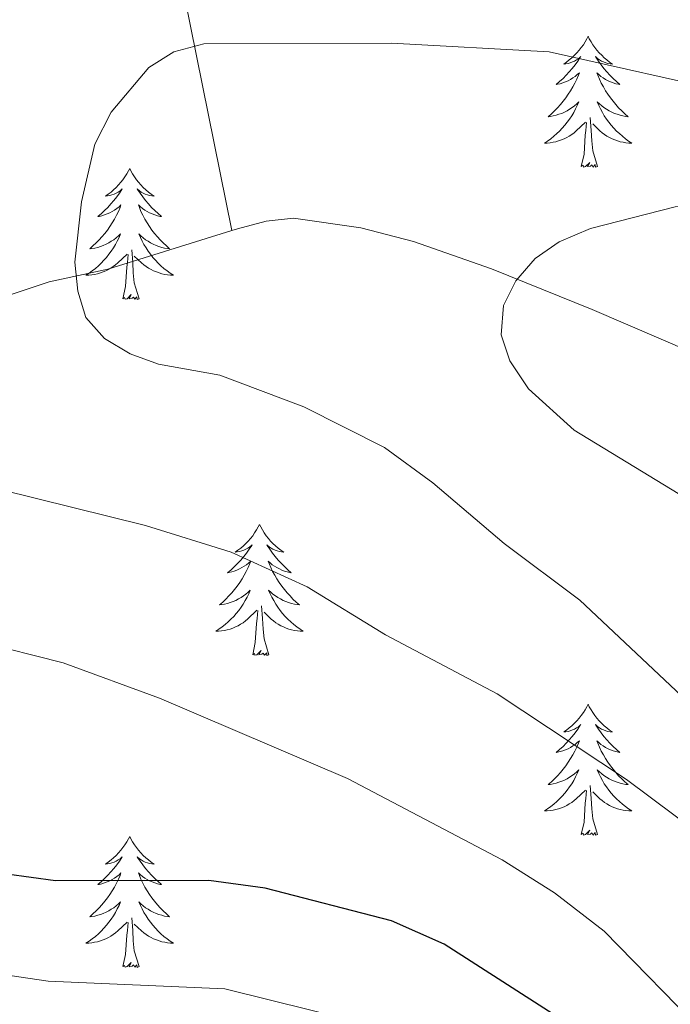
# Model space of a CAD drawing. Units: metres. Extents: x 598778 to 603276, y 4793535 to 4796571.
# Drawn here: x 600862 to 600921, y 4794497 to 4794587 of the extents above; entities that cross this region are included whole.
import ezdxf

# ---------------------------------------------------------------- set-up
doc = ezdxf.new("R2010")
doc.units = ezdxf.units.M
doc.header["$MEASUREMENT"] = 0
doc.linetypes.add('DGN Style 3', pattern=[1147.6976, 819.784, -327.9136])
for name, color, linetype, lineweight in [('Nivel 11', 7, 'Continuous', 0), ('Nivel 36', 7, 'Continuous', 0), ('Nivel 4', 7, 'Continuous', 0), ('Nivel 5', 7, 'Continuous', 0), ('Nivel 61', 7, 'Continuous', 0), ('Nivel 63', 7, 'Continuous', 0)]:
    doc.layers.add(name, color=color, linetype=linetype, lineweight=lineweight)

msp = doc.modelspace()

# ---------------------------------------------------------------- linework, layer by layer
at = {"layer": 'Nivel 11', "color": 142, "linetype": 'DGN Style 3', "lineweight": 13}
for points in [[(600881.5, 4794567.52, 257.99), (600875.65, 4794596.46, 261.36), (600867.09, 4794639.34, 265.49), (600866.16, 4794649.24, 266.48), (600865.61, 4794671.68, 268.68), (600865.02, 4794681.62, 269.66), (600862.95, 4794697.41, 271.22), (600860.35, 4794712.1, 272.66), (600857.5, 4794724.16, 273.76), (600851.37, 4794745.76, 274.88), (600847.18, 4794758.99, 276.24), (600842.47, 4794772.42, 277.7), (600840.39, 4794776.92, 278.16), (600832.49, 4794789.76, 279.52), (600830.66, 4794794.34, 279.98), (600829.02, 4794801.91, 280.92), (600827.36, 4794815.36, 282.7), (600826.21, 4794825.35, 282.83), (600826.18, 4794825.88, 282.81)], [(600881.5, 4794567.52, 257.99), (600870.19, 4794564.01, 259.7), (600864.87, 4794562.84, 260), (600841.48, 4794555.08, 264.65), (600803.18, 4794542.3, 270), (600798.35, 4794541.06, 270.72), (600793.43, 4794540.35, 271.44), (600783.44, 4794540.21, 272.89), (600773.47, 4794541.16, 274.36), (600759.5, 4794543.32, 276.44), (600740.04, 4794546.81, 279.67), (600733.55, 4794547.62, 281.04), (600721.4, 4794548.53, 283.65), (600716.54, 4794549.36, 284.7), (600710.47, 4794551.36, 286.04), (600704.03, 4794554.91, 287.58), (600691.06, 4794564.26, 291.2), (600681.46, 4794571.56, 294.5), (600669.98, 4794579.38, 298.26), (600660.16, 4794585.27, 301.18), (600651.18, 4794589.44, 302.94), (600639.71, 4794594.41, 304.27), (600630.86, 4794599.02, 304.85), (600586.87, 4794629.9, 306.35)], [(601028.84, 4794467.54, 232.36), (601016.59, 4794476.01, 234.39), (601009.61, 4794482.2, 235.71), (600988.47, 4794503.22, 240.37), (600969.96, 4794523.43, 243.66), (600963.24, 4794530.29, 245), (600959.67, 4794533.5, 246.2), (600952.1, 4794539.31, 249.47), (600944.39, 4794544.74, 251.44), (600938.1, 4794548.74, 252.53), (600932.34, 4794552.01, 253.14), (600923.43, 4794556.4, 253.8), (600914.31, 4794560.34, 254.42), (600905.15, 4794564.04, 255.27), (600898.02, 4794566.51, 256.27), (600893.23, 4794567.75, 256.98), (600887.11, 4794568.65, 257.7), (600884.63, 4794568.38, 257.68), (600882.02, 4794567.68, 257.91), (600881.5, 4794567.52, 257.99)]]:
    msp.add_polyline3d(points, dxfattribs=at)
at = {"layer": 'Nivel 36', "color": 92, "linetype": 'Continuous', "lineweight": 0, "flags": 128}
for points in [[(600913.93, 4794585.19), (600913.82, 4794584.97), (600913.66, 4794584.69), (600913.5, 4794584.43), (600913.31, 4794584.17), (600913.12, 4794583.92), (600912.91, 4794583.68), (600912.69, 4794583.46), (600912.46, 4794583.24), (600912.22, 4794583.04), (600911.97, 4794582.85), (600911.71, 4794582.67), (600911.91, 4794582.69), (600912.12, 4794582.73), (600912.31, 4794582.79), (600912.51, 4794582.86), (600912.7, 4794582.94), (600912.88, 4794583.04), (600913.05, 4794583.15), (600913.26, 4794583.34), (600913.22, 4794583.28), (600912.99, 4794582.93), (600912.74, 4794582.6), (600912.49, 4794582.27), (600912.22, 4794581.95), (600911.94, 4794581.65), (600911.65, 4794581.36), (600911.34, 4794581.07), (600911.03, 4794580.8), (600911.16, 4794580.82), (600911.4, 4794580.88), (600911.64, 4794580.96), (600911.88, 4794581.04), (600912.11, 4794581.15), (600912.33, 4794581.26), (600912.55, 4794581.4), (600912.76, 4794581.54), (600912.95, 4794581.7), (600913.14, 4794581.87), (600913.05, 4794581.64), (600912.9, 4794581.28), (600912.73, 4794580.93), (600912.54, 4794580.58), (600912.34, 4794580.24), (600912.13, 4794579.91), (600911.9, 4794579.59), (600911.66, 4794579.28), (600911.41, 4794578.98), (600911.15, 4794578.68), (600910.87, 4794578.4), (600910.59, 4794578.13), (600910.29, 4794577.87), (600910.48, 4794577.9), (600910.75, 4794577.95), (600911.02, 4794578.01), (600911.27, 4794578.09), (600911.53, 4794578.18), (600911.78, 4794578.29), (600912.02, 4794578.41), (600912.25, 4794578.55), (600912.48, 4794578.7), (600912.69, 4794578.86), (600912.9, 4794579.04), (600913.09, 4794579.23), (600912.95, 4794578.9)], [(600913.93, 4794585.19), (600914.04, 4794584.97), (600914.2, 4794584.69), (600914.36, 4794584.43), (600914.55, 4794584.17), (600914.74, 4794583.92), (600914.95, 4794583.68), (600915.17, 4794583.46), (600915.4, 4794583.24), (600915.64, 4794583.04), (600915.89, 4794582.85), (600916.15, 4794582.67), (600915.95, 4794582.69), (600915.74, 4794582.73), (600915.55, 4794582.79), (600915.35, 4794582.86), (600915.16, 4794582.94), (600914.98, 4794583.04), (600914.81, 4794583.15), (600914.6, 4794583.34), (600914.64, 4794583.28), (600914.87, 4794582.93), (600915.12, 4794582.6), (600915.37, 4794582.27), (600915.64, 4794581.95), (600915.92, 4794581.65), (600916.21, 4794581.36), (600916.52, 4794581.07), (600916.83, 4794580.8), (600916.7, 4794580.82), (600916.46, 4794580.88), (600916.22, 4794580.96), (600915.98, 4794581.04), (600915.75, 4794581.15), (600915.53, 4794581.26), (600915.31, 4794581.4), (600915.1, 4794581.54), (600914.91, 4794581.7), (600914.72, 4794581.87), (600914.81, 4794581.64), (600914.96, 4794581.28), (600915.13, 4794580.93), (600915.32, 4794580.58), (600915.52, 4794580.24), (600915.73, 4794579.91), (600915.96, 4794579.59), (600916.2, 4794579.28), (600916.45, 4794578.98), (600916.71, 4794578.68), (600916.99, 4794578.4), (600917.27, 4794578.13), (600917.57, 4794577.87), (600917.38, 4794577.9), (600917.11, 4794577.95), (600916.84, 4794578.01), (600916.59, 4794578.09), (600916.33, 4794578.18), (600916.08, 4794578.29), (600915.84, 4794578.41), (600915.61, 4794578.55), (600915.38, 4794578.7), (600915.17, 4794578.86), (600914.96, 4794579.04), (600914.77, 4794579.23), (600914.91, 4794578.9)], [(600912.95, 4794578.9), (600912.8, 4794578.58), (600912.63, 4794578.27), (600912.45, 4794577.96), (600912.25, 4794577.66), (600912.04, 4794577.38), (600911.82, 4794577.1), (600911.58, 4794576.83), (600911.34, 4794576.57), (600911.08, 4794576.33), (600910.81, 4794576.09), (600910.53, 4794575.87), (600910.24, 4794575.66), (600909.95, 4794575.47), (600910.22, 4794575.48), (600910.48, 4794575.51), (600910.74, 4794575.55), (600911, 4794575.6), (600911.25, 4794575.68), (600911.5, 4794575.76), (600911.75, 4794575.87), (600911.99, 4794575.98), (600912.22, 4794576.11), (600912.44, 4794576.26), (600912.65, 4794576.42), (600912.85, 4794576.59), (600913.7, 4794577.38)], [(600914.91, 4794578.9), (600915.06, 4794578.58), (600915.23, 4794578.27), (600915.41, 4794577.96), (600915.61, 4794577.66), (600915.82, 4794577.38), (600916.04, 4794577.1), (600916.28, 4794576.83), (600916.52, 4794576.57), (600916.78, 4794576.33), (600917.05, 4794576.09), (600917.33, 4794575.87), (600917.62, 4794575.66), (600917.91, 4794575.47), (600917.64, 4794575.48), (600917.38, 4794575.51), (600917.12, 4794575.55), (600916.86, 4794575.6), (600916.61, 4794575.68), (600916.36, 4794575.76), (600916.11, 4794575.87), (600915.87, 4794575.98), (600915.64, 4794576.11), (600915.42, 4794576.26), (600915.21, 4794576.42), (600915.01, 4794576.59), (600914.35, 4794577.21)], [(600913.31, 4794573.34), (600913.56, 4794574.45), (600913.67, 4794576.2), (600913.72, 4794576.63), (600913.78, 4794577.35)], [(600914.78, 4794573.34), (600914.35, 4794574.78), (600914.26, 4794575.68), (600914.22, 4794576.63), (600914.11, 4794577.79)], [(600914.78, 4794573.34), (600914.61, 4794573.27), (600914.59, 4794573.51), (600914.4, 4794573.28), (600914.28, 4794573.49), (600914.16, 4794573.38), (600913.89, 4794573.33), (600914.08, 4794573.72), (600913.7, 4794573.34), (600913.51, 4794573.28), (600913.47, 4794573.45), (600913.31, 4794573.34)], [(600872.19, 4794573.16), (600872.08, 4794572.94), (600871.93, 4794572.67), (600871.76, 4794572.4), (600871.58, 4794572.14), (600871.38, 4794571.9), (600871.18, 4794571.66), (600870.96, 4794571.43), (600870.73, 4794571.22), (600870.49, 4794571.01), (600870.24, 4794570.82), (600869.98, 4794570.64), (600870.17, 4794570.67), (600870.38, 4794570.71), (600870.58, 4794570.76), (600870.77, 4794570.83), (600870.96, 4794570.92), (600871.14, 4794571.01), (600871.32, 4794571.13), (600871.52, 4794571.32), (600871.48, 4794571.25), (600871.25, 4794570.91), (600871.01, 4794570.57), (600870.75, 4794570.24), (600870.48, 4794569.93), (600870.2, 4794569.62), (600869.91, 4794569.33), (600869.61, 4794569.05), (600869.29, 4794568.78), (600869.42, 4794568.8), (600869.66, 4794568.86), (600869.91, 4794568.93), (600870.14, 4794569.02), (600870.37, 4794569.12), (600870.6, 4794569.24), (600870.81, 4794569.37), (600871.02, 4794569.52), (600871.22, 4794569.67), (600871.4, 4794569.84), (600871.32, 4794569.62), (600871.16, 4794569.26), (600870.99, 4794568.9), (600870.8, 4794568.56), (600870.6, 4794568.22), (600870.39, 4794567.89), (600870.16, 4794567.56), (600869.92, 4794567.25), (600869.67, 4794566.95), (600869.41, 4794566.66), (600869.14, 4794566.38), (600868.85, 4794566.11), (600868.55, 4794565.85), (600868.75, 4794565.87), (600869.01, 4794565.92), (600869.28, 4794565.98), (600869.54, 4794566.06), (600869.79, 4794566.16), (600870.04, 4794566.26), (600870.28, 4794566.39), (600870.51, 4794566.53), (600870.74, 4794566.68), (600870.96, 4794566.84), (600871.16, 4794567.02), (600871.36, 4794567.2), (600871.22, 4794566.88)], [(600872.19, 4794573.16), (600872.3, 4794572.94), (600872.46, 4794572.67), (600872.63, 4794572.4), (600872.81, 4794572.14), (600873, 4794571.9), (600873.21, 4794571.66), (600873.43, 4794571.43), (600873.66, 4794571.22), (600873.9, 4794571.01), (600874.15, 4794570.82), (600874.41, 4794570.64), (600874.21, 4794570.67), (600874.01, 4794570.71), (600873.81, 4794570.76), (600873.61, 4794570.83), (600873.42, 4794570.92), (600873.24, 4794571.01), (600873.07, 4794571.13), (600872.86, 4794571.32), (600872.9, 4794571.25), (600873.14, 4794570.91), (600873.38, 4794570.57), (600873.63, 4794570.24), (600873.9, 4794569.93), (600874.18, 4794569.62), (600874.47, 4794569.33), (600874.78, 4794569.05), (600875.09, 4794568.78), (600874.97, 4794568.8), (600874.72, 4794568.86), (600874.48, 4794568.93), (600874.24, 4794569.02), (600874.01, 4794569.12), (600873.79, 4794569.24), (600873.57, 4794569.37), (600873.36, 4794569.52), (600873.17, 4794569.67), (600872.98, 4794569.84), (600873.07, 4794569.62), (600873.22, 4794569.26), (600873.4, 4794568.9), (600873.58, 4794568.56), (600873.78, 4794568.22), (600873.99, 4794567.89), (600874.22, 4794567.56), (600874.46, 4794567.25), (600874.71, 4794566.95), (600874.97, 4794566.66), (600875.25, 4794566.38), (600875.54, 4794566.11), (600875.83, 4794565.85), (600875.64, 4794565.87), (600875.37, 4794565.92), (600875.11, 4794565.98), (600874.85, 4794566.06), (600874.59, 4794566.16), (600874.34, 4794566.26), (600874.1, 4794566.39), (600873.87, 4794566.53), (600873.64, 4794566.68), (600873.43, 4794566.84), (600873.22, 4794567.02), (600873.03, 4794567.2), (600873.17, 4794566.88)], [(600871.22, 4794566.88), (600871.06, 4794566.56), (600870.89, 4794566.24), (600870.71, 4794565.94), (600870.51, 4794565.64), (600870.3, 4794565.35), (600870.08, 4794565.07), (600869.84, 4794564.81), (600869.6, 4794564.55), (600869.34, 4794564.3), (600869.07, 4794564.07), (600868.79, 4794563.85), (600868.5, 4794563.64), (600868.21, 4794563.45), (600868.48, 4794563.46), (600868.74, 4794563.48), (600869, 4794563.52), (600869.26, 4794563.58), (600869.52, 4794563.65), (600869.77, 4794563.74), (600870.01, 4794563.84), (600870.25, 4794563.96), (600870.48, 4794564.09), (600870.7, 4794564.23), (600870.91, 4794564.39), (600871.12, 4794564.56), (600871.96, 4794565.36)], [(600873.17, 4794566.88), (600873.32, 4794566.56), (600873.49, 4794566.24), (600873.68, 4794565.94), (600873.87, 4794565.64), (600874.08, 4794565.35), (600874.31, 4794565.07), (600874.54, 4794564.81), (600874.79, 4794564.55), (600875.04, 4794564.3), (600875.31, 4794564.07), (600875.59, 4794563.85), (600875.88, 4794563.64), (600876.17, 4794563.45), (600875.91, 4794563.46), (600875.64, 4794563.48), (600875.38, 4794563.52), (600875.12, 4794563.58), (600874.87, 4794563.65), (600874.62, 4794563.74), (600874.37, 4794563.84), (600874.14, 4794563.96), (600873.91, 4794564.09), (600873.68, 4794564.23), (600873.47, 4794564.39), (600873.27, 4794564.56), (600872.61, 4794565.18)], [(600871.57, 4794561.31), (600871.82, 4794562.43), (600871.93, 4794564.17), (600871.98, 4794564.6), (600872.04, 4794565.33)], [(600873.04, 4794561.31), (600872.61, 4794562.75), (600872.52, 4794563.66), (600872.48, 4794564.6), (600872.38, 4794565.77)], [(600873.04, 4794561.31), (600872.87, 4794561.24), (600872.85, 4794561.48), (600872.66, 4794561.26), (600872.54, 4794561.46), (600872.42, 4794561.36), (600872.15, 4794561.3), (600872.34, 4794561.69), (600871.96, 4794561.31), (600871.77, 4794561.26), (600871.73, 4794561.42), (600871.57, 4794561.31)], [(600884.01, 4794540.75), (600883.9, 4794540.53), (600883.74, 4794540.26), (600883.57, 4794539.99), (600883.39, 4794539.73), (600883.2, 4794539.48), (600882.99, 4794539.25), (600882.77, 4794539.02), (600882.54, 4794538.8), (600882.3, 4794538.6), (600882.05, 4794538.41), (600881.79, 4794538.23), (600881.99, 4794538.26), (600882.19, 4794538.29), (600882.39, 4794538.35), (600882.59, 4794538.42), (600882.78, 4794538.5), (600882.96, 4794538.6), (600883.13, 4794538.71), (600883.34, 4794538.9), (600883.3, 4794538.84), (600883.06, 4794538.5), (600882.82, 4794538.16), (600882.57, 4794537.83), (600882.3, 4794537.52), (600882.02, 4794537.21), (600881.73, 4794536.92), (600881.42, 4794536.64), (600881.11, 4794536.36), (600881.23, 4794536.39), (600881.48, 4794536.44), (600881.72, 4794536.52), (600881.96, 4794536.61), (600882.19, 4794536.71), (600882.41, 4794536.83), (600882.63, 4794536.96), (600882.84, 4794537.1), (600883.03, 4794537.26), (600883.22, 4794537.43), (600883.13, 4794537.21), (600882.98, 4794536.85), (600882.8, 4794536.49), (600882.62, 4794536.15), (600882.42, 4794535.81), (600882.21, 4794535.48), (600881.98, 4794535.15), (600881.74, 4794534.84), (600881.49, 4794534.54), (600881.23, 4794534.25), (600880.95, 4794533.96), (600880.66, 4794533.7), (600880.37, 4794533.44), (600880.56, 4794533.46), (600880.83, 4794533.51), (600881.09, 4794533.57), (600881.35, 4794533.65), (600881.61, 4794533.74), (600881.86, 4794533.85), (600882.1, 4794533.98), (600882.33, 4794534.11), (600882.56, 4794534.26), (600882.77, 4794534.43), (600882.98, 4794534.6), (600883.17, 4794534.79), (600883.03, 4794534.46)], [(600884.01, 4794540.75), (600884.12, 4794540.53), (600884.27, 4794540.26), (600884.44, 4794539.99), (600884.62, 4794539.73), (600884.82, 4794539.48), (600885.02, 4794539.25), (600885.24, 4794539.02), (600885.47, 4794538.8), (600885.71, 4794538.6), (600885.96, 4794538.41), (600886.22, 4794538.23), (600886.03, 4794538.26), (600885.82, 4794538.29), (600885.62, 4794538.35), (600885.43, 4794538.42), (600885.24, 4794538.5), (600885.06, 4794538.6), (600884.88, 4794538.71), (600884.68, 4794538.9), (600884.72, 4794538.84), (600884.95, 4794538.5), (600885.19, 4794538.16), (600885.45, 4794537.83), (600885.72, 4794537.52), (600886, 4794537.21), (600886.29, 4794536.92), (600886.59, 4794536.64), (600886.91, 4794536.36), (600886.78, 4794536.39), (600886.54, 4794536.44), (600886.29, 4794536.52), (600886.06, 4794536.61), (600885.83, 4794536.71), (600885.6, 4794536.83), (600885.39, 4794536.96), (600885.18, 4794537.1), (600884.98, 4794537.26), (600884.8, 4794537.43), (600884.88, 4794537.21), (600885.04, 4794536.85), (600885.21, 4794536.49), (600885.4, 4794536.15), (600885.6, 4794535.81), (600885.81, 4794535.48), (600886.04, 4794535.15), (600886.28, 4794534.84), (600886.53, 4794534.54), (600886.79, 4794534.25), (600887.06, 4794533.96), (600887.35, 4794533.7), (600887.65, 4794533.44), (600887.45, 4794533.46), (600887.19, 4794533.51), (600886.92, 4794533.57), (600886.66, 4794533.65), (600886.41, 4794533.74), (600886.16, 4794533.85), (600885.92, 4794533.98), (600885.69, 4794534.11), (600885.46, 4794534.26), (600885.24, 4794534.43), (600885.04, 4794534.6), (600884.84, 4794534.79), (600884.98, 4794534.46)], [(600883.03, 4794534.46), (600882.88, 4794534.14), (600882.71, 4794533.83), (600882.52, 4794533.52), (600882.33, 4794533.23), (600882.12, 4794532.94), (600881.89, 4794532.66), (600881.66, 4794532.39), (600881.41, 4794532.14), (600881.16, 4794531.89), (600880.89, 4794531.66), (600880.61, 4794531.44), (600880.32, 4794531.23), (600880.03, 4794531.04), (600880.29, 4794531.04), (600880.56, 4794531.07), (600880.82, 4794531.11), (600881.08, 4794531.17), (600881.33, 4794531.24), (600881.58, 4794531.33), (600881.83, 4794531.43), (600882.06, 4794531.54), (600882.29, 4794531.68), (600882.52, 4794531.82), (600882.73, 4794531.98), (600882.93, 4794532.15), (600883.78, 4794532.95)], [(600884.98, 4794534.46), (600885.14, 4794534.14), (600885.31, 4794533.83), (600885.49, 4794533.52), (600885.69, 4794533.23), (600885.9, 4794532.94), (600886.12, 4794532.66), (600886.36, 4794532.39), (600886.6, 4794532.14), (600886.86, 4794531.89), (600887.13, 4794531.66), (600887.41, 4794531.44), (600887.7, 4794531.23), (600887.99, 4794531.04), (600887.72, 4794531.04), (600887.46, 4794531.07), (600887.2, 4794531.11), (600886.94, 4794531.17), (600886.68, 4794531.24), (600886.43, 4794531.33), (600886.19, 4794531.43), (600885.95, 4794531.54), (600885.72, 4794531.68), (600885.5, 4794531.82), (600885.29, 4794531.98), (600885.08, 4794532.15), (600884.43, 4794532.77)], [(600884.86, 4794528.9), (600884.43, 4794530.34), (600884.34, 4794531.24), (600884.29, 4794532.19), (600884.19, 4794533.36)], [(600883.39, 4794528.9), (600883.63, 4794530.02), (600883.75, 4794531.76), (600883.8, 4794532.19), (600883.86, 4794532.92)], [(600884.86, 4794528.9), (600884.68, 4794528.83), (600884.67, 4794529.07), (600884.48, 4794528.85), (600884.36, 4794529.05), (600884.23, 4794528.94), (600883.96, 4794528.89), (600884.16, 4794529.28), (600883.78, 4794528.9), (600883.59, 4794528.85), (600883.55, 4794529.01), (600883.39, 4794528.9)], [(600913.93, 4794524.39), (600913.82, 4794524.17), (600913.66, 4794523.9), (600913.5, 4794523.63), (600913.31, 4794523.37), (600913.12, 4794523.12), (600912.91, 4794522.89), (600912.69, 4794522.66), (600912.46, 4794522.44), (600912.22, 4794522.24), (600911.97, 4794522.05), (600911.71, 4794521.87), (600911.91, 4794521.9), (600912.12, 4794521.93), (600912.31, 4794521.99), (600912.51, 4794522.06), (600912.7, 4794522.14), (600912.88, 4794522.24), (600913.05, 4794522.35), (600913.26, 4794522.54), (600913.22, 4794522.48), (600912.99, 4794522.14), (600912.74, 4794521.8), (600912.49, 4794521.47), (600912.22, 4794521.16), (600911.94, 4794520.85), (600911.65, 4794520.56), (600911.34, 4794520.28), (600911.03, 4794520), (600911.16, 4794520.03), (600911.4, 4794520.08), (600911.64, 4794520.16), (600911.88, 4794520.25), (600912.11, 4794520.35), (600912.33, 4794520.47), (600912.55, 4794520.6), (600912.76, 4794520.74), (600912.95, 4794520.9), (600913.14, 4794521.07), (600913.05, 4794520.85), (600912.9, 4794520.49), (600912.73, 4794520.13), (600912.54, 4794519.79), (600912.34, 4794519.45), (600912.13, 4794519.12), (600911.9, 4794518.79), (600911.66, 4794518.48), (600911.41, 4794518.18), (600911.15, 4794517.89), (600910.87, 4794517.6), (600910.59, 4794517.34), (600910.29, 4794517.08), (600910.48, 4794517.1), (600910.75, 4794517.15), (600911.02, 4794517.21), (600911.27, 4794517.29), (600911.53, 4794517.38), (600911.78, 4794517.49), (600912.02, 4794517.62), (600912.25, 4794517.75), (600912.48, 4794517.9), (600912.69, 4794518.07), (600912.9, 4794518.24), (600913.09, 4794518.43), (600912.95, 4794518.1)], [(600913.93, 4794524.39), (600914.04, 4794524.17), (600914.2, 4794523.9), (600914.36, 4794523.63), (600914.55, 4794523.37), (600914.74, 4794523.12), (600914.95, 4794522.89), (600915.16, 4794522.66), (600915.4, 4794522.44), (600915.64, 4794522.24), (600915.89, 4794522.05), (600916.15, 4794521.87), (600915.95, 4794521.9), (600915.74, 4794521.93), (600915.54, 4794521.99), (600915.35, 4794522.06), (600915.16, 4794522.14), (600914.98, 4794522.24), (600914.81, 4794522.35), (600914.6, 4794522.54), (600914.64, 4794522.48), (600914.87, 4794522.14), (600915.12, 4794521.8), (600915.37, 4794521.47), (600915.64, 4794521.16), (600915.92, 4794520.85), (600916.21, 4794520.56), (600916.51, 4794520.28), (600916.83, 4794520), (600916.7, 4794520.03), (600916.46, 4794520.08), (600916.22, 4794520.16), (600915.98, 4794520.25), (600915.75, 4794520.35), (600915.52, 4794520.47), (600915.31, 4794520.6), (600915.1, 4794520.74), (600914.9, 4794520.9), (600914.72, 4794521.07), (600914.81, 4794520.85), (600914.96, 4794520.49), (600915.13, 4794520.13), (600915.32, 4794519.79), (600915.52, 4794519.45), (600915.73, 4794519.12), (600915.96, 4794518.79), (600916.2, 4794518.48), (600916.45, 4794518.18), (600916.71, 4794517.89), (600916.99, 4794517.6), (600917.27, 4794517.34), (600917.57, 4794517.08), (600917.37, 4794517.1), (600917.11, 4794517.15), (600916.84, 4794517.21), (600916.58, 4794517.29), (600916.33, 4794517.38), (600916.08, 4794517.49), (600915.84, 4794517.62), (600915.61, 4794517.75), (600915.38, 4794517.9), (600915.17, 4794518.07), (600914.96, 4794518.24), (600914.76, 4794518.43), (600914.91, 4794518.1)], [(600912.95, 4794518.1), (600912.8, 4794517.78), (600912.63, 4794517.47), (600912.45, 4794517.16), (600912.25, 4794516.87), (600912.04, 4794516.58), (600911.82, 4794516.3), (600911.58, 4794516.03), (600911.34, 4794515.78), (600911.08, 4794515.53), (600910.81, 4794515.3), (600910.53, 4794515.08), (600910.24, 4794514.87), (600909.95, 4794514.68), (600910.22, 4794514.68), (600910.48, 4794514.71), (600910.74, 4794514.75), (600911, 4794514.81), (600911.25, 4794514.88), (600911.5, 4794514.97), (600911.75, 4794515.07), (600911.99, 4794515.18), (600912.22, 4794515.32), (600912.44, 4794515.46), (600912.65, 4794515.62), (600912.85, 4794515.79), (600913.7, 4794516.59)], [(600914.91, 4794518.1), (600915.06, 4794517.78), (600915.23, 4794517.47), (600915.41, 4794517.16), (600915.61, 4794516.87), (600915.82, 4794516.58), (600916.04, 4794516.3), (600916.28, 4794516.03), (600916.52, 4794515.78), (600916.78, 4794515.53), (600917.05, 4794515.3), (600917.33, 4794515.08), (600917.62, 4794514.87), (600917.91, 4794514.68), (600917.64, 4794514.68), (600917.38, 4794514.71), (600917.12, 4794514.75), (600916.86, 4794514.81), (600916.6, 4794514.88), (600916.36, 4794514.97), (600916.11, 4794515.07), (600915.87, 4794515.18), (600915.64, 4794515.32), (600915.42, 4794515.46), (600915.21, 4794515.62), (600915, 4794515.79), (600914.35, 4794516.41)], [(600914.78, 4794512.54), (600914.35, 4794513.98), (600914.26, 4794514.88), (600914.21, 4794515.83), (600914.11, 4794517)], [(600913.31, 4794512.54), (600913.56, 4794513.66), (600913.67, 4794515.4), (600913.72, 4794515.83), (600913.78, 4794516.56)], [(600914.78, 4794512.54), (600914.61, 4794512.47), (600914.59, 4794512.71), (600914.4, 4794512.49), (600914.28, 4794512.69), (600914.16, 4794512.58), (600913.88, 4794512.53), (600914.08, 4794512.92), (600913.7, 4794512.54), (600913.51, 4794512.49), (600913.47, 4794512.65), (600913.31, 4794512.54)], [(600872.19, 4794512.36), (600872.08, 4794512.15), (600871.93, 4794511.87), (600871.76, 4794511.6), (600871.58, 4794511.35), (600871.38, 4794511.1), (600871.18, 4794510.86), (600870.96, 4794510.64), (600870.73, 4794510.42), (600870.49, 4794510.22), (600870.24, 4794510.03), (600869.98, 4794509.85), (600870.17, 4794509.87), (600870.38, 4794509.91), (600870.58, 4794509.96), (600870.77, 4794510.03), (600870.96, 4794510.12), (600871.14, 4794510.22), (600871.32, 4794510.33), (600871.52, 4794510.52), (600871.48, 4794510.46), (600871.25, 4794510.11), (600871.01, 4794509.78), (600870.75, 4794509.45), (600870.48, 4794509.13), (600870.2, 4794508.83), (600869.91, 4794508.53), (600869.61, 4794508.25), (600869.29, 4794507.98), (600869.42, 4794508), (600869.66, 4794508.06), (600869.91, 4794508.13), (600870.14, 4794508.22), (600870.37, 4794508.32), (600870.6, 4794508.44), (600870.81, 4794508.57), (600871.02, 4794508.72), (600871.22, 4794508.88), (600871.4, 4794509.05), (600871.32, 4794508.82), (600871.16, 4794508.46), (600870.99, 4794508.11), (600870.8, 4794507.76), (600870.6, 4794507.42), (600870.39, 4794507.09), (600870.16, 4794506.77), (600869.92, 4794506.46), (600869.67, 4794506.15), (600869.41, 4794505.86), (600869.14, 4794505.58), (600868.85, 4794505.31), (600868.55, 4794505.05), (600868.75, 4794505.08), (600869.01, 4794505.12), (600869.28, 4794505.19), (600869.54, 4794505.27), (600869.79, 4794505.36), (600870.04, 4794505.47), (600870.28, 4794505.59), (600870.51, 4794505.73), (600870.74, 4794505.88), (600870.96, 4794506.04), (600871.16, 4794506.22), (600871.36, 4794506.41), (600871.22, 4794506.08)], [(600872.19, 4794512.36), (600872.3, 4794512.15), (600872.46, 4794511.87), (600872.63, 4794511.6), (600872.81, 4794511.35), (600873, 4794511.1), (600873.21, 4794510.86), (600873.43, 4794510.64), (600873.66, 4794510.42), (600873.9, 4794510.22), (600874.15, 4794510.03), (600874.41, 4794509.85), (600874.21, 4794509.87), (600874.01, 4794509.91), (600873.81, 4794509.96), (600873.61, 4794510.03), (600873.42, 4794510.12), (600873.24, 4794510.22), (600873.07, 4794510.33), (600872.86, 4794510.52), (600872.9, 4794510.46), (600873.14, 4794510.11), (600873.38, 4794509.78), (600873.63, 4794509.45), (600873.9, 4794509.13), (600874.18, 4794508.83), (600874.47, 4794508.53), (600874.78, 4794508.25), (600875.09, 4794507.98), (600874.96, 4794508), (600874.72, 4794508.06), (600874.48, 4794508.13), (600874.24, 4794508.22), (600874.01, 4794508.32), (600873.79, 4794508.44), (600873.57, 4794508.57), (600873.36, 4794508.72), (600873.17, 4794508.88), (600872.98, 4794509.05), (600873.07, 4794508.82), (600873.22, 4794508.46), (600873.4, 4794508.11), (600873.58, 4794507.76), (600873.78, 4794507.42), (600873.99, 4794507.09), (600874.22, 4794506.77), (600874.46, 4794506.46), (600874.71, 4794506.15), (600874.97, 4794505.86), (600875.25, 4794505.58), (600875.54, 4794505.31), (600875.83, 4794505.05), (600875.64, 4794505.08), (600875.37, 4794505.12), (600875.11, 4794505.19), (600874.85, 4794505.27), (600874.59, 4794505.36), (600874.34, 4794505.47), (600874.1, 4794505.59), (600873.87, 4794505.73), (600873.64, 4794505.88), (600873.43, 4794506.04), (600873.22, 4794506.22), (600873.03, 4794506.41), (600873.17, 4794506.08)], [(600871.22, 4794506.08), (600871.06, 4794505.76), (600870.89, 4794505.45), (600870.71, 4794505.14), (600870.51, 4794504.84), (600870.3, 4794504.56), (600870.08, 4794504.28), (600869.84, 4794504.01), (600869.6, 4794503.75), (600869.34, 4794503.51), (600869.07, 4794503.27), (600868.79, 4794503.05), (600868.5, 4794502.84), (600868.21, 4794502.65), (600868.48, 4794502.66), (600868.74, 4794502.68), (600869, 4794502.73), (600869.26, 4794502.78), (600869.52, 4794502.86), (600869.77, 4794502.94), (600870.01, 4794503.04), (600870.25, 4794503.16), (600870.48, 4794503.29), (600870.7, 4794503.44), (600870.91, 4794503.6), (600871.12, 4794503.76), (600871.96, 4794504.56)], [(600873.17, 4794506.08), (600873.32, 4794505.76), (600873.49, 4794505.45), (600873.68, 4794505.14), (600873.87, 4794504.84), (600874.08, 4794504.56), (600874.3, 4794504.28), (600874.54, 4794504.01), (600874.79, 4794503.75), (600875.04, 4794503.51), (600875.31, 4794503.27), (600875.59, 4794503.05), (600875.88, 4794502.84), (600876.17, 4794502.65), (600875.91, 4794502.66), (600875.64, 4794502.68), (600875.38, 4794502.73), (600875.12, 4794502.78), (600874.87, 4794502.86), (600874.62, 4794502.94), (600874.37, 4794503.04), (600874.14, 4794503.16), (600873.9, 4794503.29), (600873.68, 4794503.44), (600873.47, 4794503.6), (600873.27, 4794503.76), (600872.61, 4794504.38)], [(600871.57, 4794500.52), (600871.82, 4794501.63), (600871.93, 4794503.38), (600871.98, 4794503.81), (600872.04, 4794504.53)], [(600873.04, 4794500.52), (600872.61, 4794501.96), (600872.52, 4794502.86), (600872.48, 4794503.81), (600872.38, 4794504.97)], [(600873.04, 4794500.52), (600872.87, 4794500.45), (600872.85, 4794500.69), (600872.66, 4794500.46), (600872.54, 4794500.67), (600872.42, 4794500.56), (600872.15, 4794500.5), (600872.34, 4794500.9), (600871.96, 4794500.52), (600871.77, 4794500.46), (600871.73, 4794500.63), (600871.57, 4794500.52)]]:
    msp.add_lwpolyline(points, dxfattribs=at)
at = {"layer": 'Nivel 4', "color": 36, "linetype": 'Continuous', "lineweight": 30, "elevation": 275, "flags": 128}
msp.add_lwpolyline([(600912.78, 4794494.87), (600900.82, 4794502.57), (600896.04, 4794504.68), (600884.53, 4794507.65), (600879.39, 4794508.35), (600865.45, 4794508.32), (600854.33, 4794509.85)], dxfattribs=at)
at = {"layer": 'Nivel 5', "color": 36, "linetype": 'Continuous', "lineweight": 0, "flags": 128}
for points, elevation in [([(600862.39, 4794593.42), (600857.03, 4794585.5), (600854.25, 4794583.17), (600845.82, 4794573.08), (600842.11, 4794565.92), (600838.65, 4794561.9), (600837.65, 4794559.9), (600837.68, 4794557.35), (600840.15, 4794552.53), (600842.25, 4794550.38), (600844.63, 4794548.97), (600860.41, 4794543.94), (600873.63, 4794540.68), (600881.42, 4794538.24), (600888.36, 4794535.07), (600895.49, 4794530.72), (600905.64, 4794525.35), (600917.42, 4794517.55), (600926.28, 4794510.93), (600930.04, 4794507.22), (600947.94, 4794487.37), (600953.36, 4794482.7), (600958.62, 4794478.93)], 265), ([(600927.71, 4794579.89), (600910.39, 4794583.78), (600896.02, 4794584.57), (600878.94, 4794584.51), (600876.22, 4794583.78), (600873.94, 4794582.36), (600870.52, 4794578.28), (600869.03, 4794575.38), (600867.8, 4794570.12), (600867.21, 4794564.64), (600867.46, 4794562), (600868.2, 4794559.61), (600869.89, 4794557.69), (600872.22, 4794556.28), (600874.82, 4794555.34), (600880.4, 4794554.35), (600888.05, 4794551.48), (600895.4, 4794547.77), (600899.79, 4794544.54), (600906.28, 4794539.03), (600913.19, 4794533.88), (600925.53, 4794522.25)], 260), ([(601035.26, 4794506.08), (601023.35, 4794513.11), (601006.9, 4794523.72), (601001.76, 4794527.7), (600986.35, 4794537.94), (600974.31, 4794546.87), (600964.94, 4794554.38), (600955.83, 4794560.08), (600945.46, 4794564.61), (600935.24, 4794568.57), (600932.68, 4794569.28), (600927.22, 4794569.78), (600921.86, 4794569.66), (600914.16, 4794567.71), (600911.3, 4794566.48), (600909.12, 4794564.97), (600907.34, 4794562.92), (600906.24, 4794560.68), (600906.02, 4794558.03), (600906.81, 4794555.65), (600908.52, 4794553.1)], 255), ([(600908.52, 4794553.1), (600912.67, 4794549.33), (600926.32, 4794541.04), (600934.88, 4794532.96), (600938.21, 4794529.11), (600945.3, 4794519.76), (600955.79, 4794508.97), (600965.84, 4794496.1)], 255), ([(600858.42, 4794530.1), (600866.12, 4794528.16), (600874.9, 4794524.94), (600892.02, 4794517.63), (600906.11, 4794510.24), (600910.86, 4794507.24), (600915.41, 4794503.73), (600924.71, 4794494.23), (600937.13, 4794484.62), (600947.12, 4794475.97), (600955.64, 4794469.84), (600984, 4794444.95), (600990.44, 4794438.04), (600996.81, 4794429.53), (600998.91, 4794425.61), (600999.72, 4794422.73), (601000.61, 4794417.14), (601000.83, 4794409.14), (600998.86, 4794400.46), (600992.11, 4794380.15), (600990.59, 4794372.51), (600990.09, 4794367.97), (600990.64, 4794363.2)], 270), ([(600846.68, 4794501.85), (600864.76, 4794499.19), (600880.86, 4794498.49), (600892.72, 4794495.56), (600895.06, 4794494.67), (600907.09, 4794487.47), (600910.98, 4794484.33)], 280)]:
    msp.add_lwpolyline(points, dxfattribs=dict(at, elevation=elevation))
at = {"layer": 'Nivel 61', "color": 250, "linetype": 'Continuous', "lineweight": 0}
msp.add_3dface([(603055.68, 4796305.9), (603090.9, 4793992.31), (599710.74, 4793941.76), (599676.7, 4796255.33)], dxfattribs=at)
at = {"layer": 'Nivel 63', "color": 7, "linetype": 'Continuous', "lineweight": 0}
msp.add_3dface([(598821.94, 4793534.64), (598777.57, 4796504.22), (603231.97, 4796570.87), (603276.36, 4793601.26)], dxfattribs=at)

doc.saveas('drawing.dxf')
